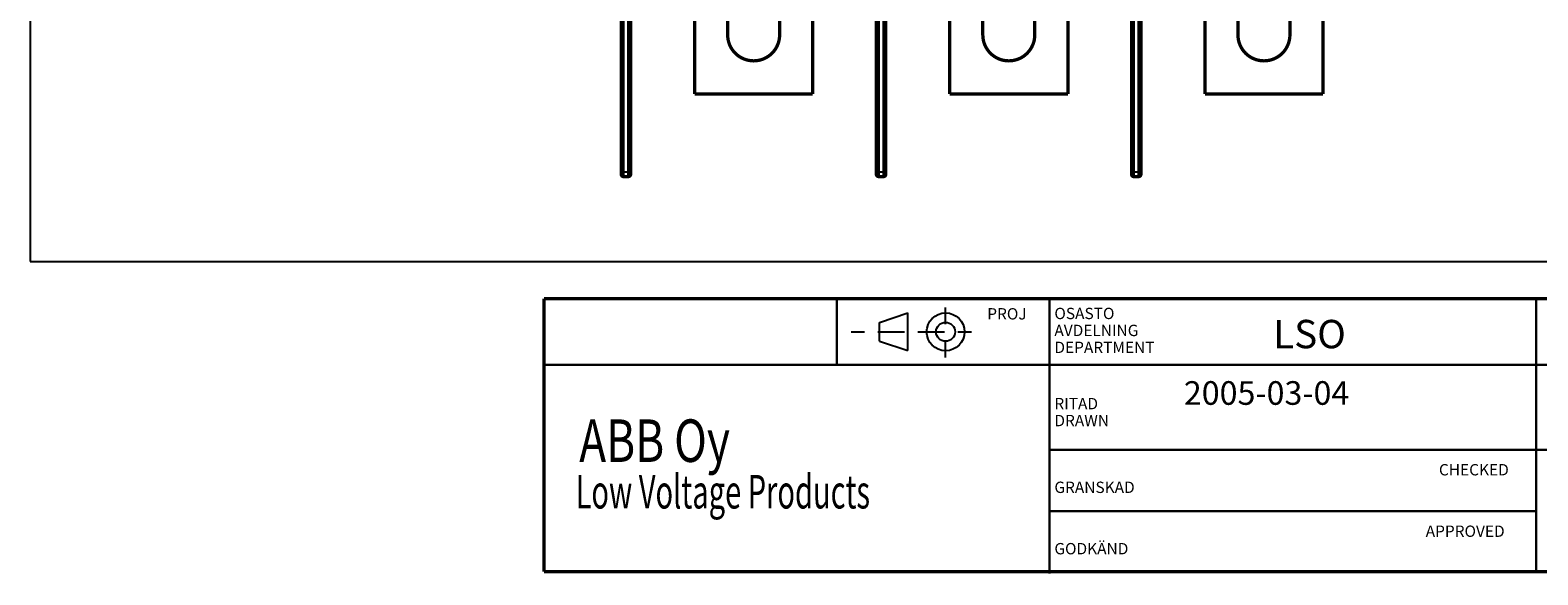
# Model space of a CAD drawing. Extents: x 16 to 841, y 13 to 805.
# Drawn here: x 361 to 680, y 13 to 128 of the extents above; entities that cross this region are included whole.
import ezdxf

# ---------------------------------------------------------------- set-up
doc = ezdxf.new("R2010")
doc.units = 0
doc.linetypes.add('HIDDENNEW0', pattern=[4.5, 1.5, -1.5, 1.5])
for name, color, linetype in [('1', 7, 'CONTINUOUS'), ('3', 7, 'CONTINUOUS'), ('MUOTOVIIVAT', 40, 'HIDDENNEW0'), ('TANGVIIVATNONDEF', 3, 'HIDDENNEW0')]:
    doc.layers.add(name, color=color, linetype=linetype)
doc.styles.get("Standard").update_dxf_attribs({"font": 'monotxt.shx'})

msp = doc.modelspace()

# ---------------------------------------------------------------- linework, layer by layer
at = {"color": 3, "linetype": 'CONTINUOUS'}
for p, q in [((361.32552, 355.99415), (361.32552, 78.92122)), ((361.32552, 78.92122), (695.72366, 78.92122))]:
    msp.add_line(p, q, dxfattribs=at)
at = {"layer": '1', "color": 40, "linetype": 'CONTINUOUS'}
for p, q in [((541.08046, 66.02979), (547.07332, 68.03633)), ((547.07332, 60.06366), (547.07332, 68.03633)), ((555.07272, 65.6336), (555.07272, 69.14532)), ((535.0876, 64.02326), (537.91266, 64.02326)), ((540.73713, 64.02326), (543.56219, 64.02326)), ((541.08046, 62.01732), (541.08046, 66.02979)), ((543.56219, 64.02326), (546.38666, 64.02326)), ((549.21172, 64.02326), (552.03679, 64.02326)), ((552.03679, 64.02326), (554.86125, 64.02326)), ((557.68632, 64.02326), (560.53752, 64.02326)), ((541.08046, 62.01732), (547.07332, 60.06366)), ((555.07272, 58.58519), (555.07272, 62.09633))]:
    msp.add_line(p, q, dxfattribs=at)
for points, const_width in [([(470.09096, 71.0194), (828.075, 71.0194)], 0.7), ([(470.09096, 71.0194), (470.09096, 13.22973)], 0.7), ([(532.07839, 57.02772), (532.07839, 71.0194)], 0.5), ([(577.08991, 12.83413), (577.08991, 71.0194)], 0.5), ([(680.0764, 13.22973), (680.0764, 71.0194)], 0.5), ([(470.27569, 57.02772), (828.075, 57.02772)], 0.5), ([(577.08991, 39.0224), (828.075, 39.0224)], 0.5), ([(577.08991, 26.03399), (680.0764, 26.03399)], 0.5), ([(828.075, 13.22973), (470.09096, 13.22973)], 0.7)]:
    msp.add_lwpolyline(points, dxfattribs=dict(at, const_width=const_width))
for radius in [4.01306, 2.00653]:
    msp.add_circle((555.07272, 64.02326), radius, dxfattribs=at)
at = {"layer": 'MUOTOVIIVAT', "color": 40, "linetype": 'CONTINUOUS', "const_width": 0.7}
for points in [[(486.41669, 97.88458), (486.41669, 146.88458)], [(488.41669, 97.88458), (488.41669, 146.88458)], [(540.41669, 97.88458), (540.41669, 146.88458)], [(542.41669, 97.88458), (542.41669, 146.88458)], [(594.41669, 97.88458), (594.41669, 146.88458)], [(596.41669, 97.88458), (596.41669, 146.88458)], [(501.94505, 141.88458), (501.94505, 114.38458)], [(526.94505, 114.38458), (526.94505, 141.88458)], [(555.94505, 141.88458), (555.94505, 114.38458)], [(580.94505, 114.38458), (580.94505, 141.88458)], [(609.94505, 141.88458), (609.94505, 114.38458)], [(634.94505, 114.38458), (634.94505, 141.88458)], [(508.94505, 126.88458), (508.94505, 131.88458)], [(519.94505, 131.88458), (519.94505, 126.88458)], [(562.94505, 126.88458), (562.94505, 131.88458)], [(573.94505, 131.88458), (573.94505, 126.88458)], [(616.94505, 126.88458), (616.94505, 131.88458)], [(627.94505, 131.88458), (627.94505, 126.88458)], [(501.94505, 114.38458), (526.94505, 114.38458)], [(555.94505, 114.38458), (580.94505, 114.38458)], [(609.94505, 114.38458), (634.94505, 114.38458)], [(486.41669, 97.38458), (486.41669, 97.88458)], [(487.91669, 96.88458), (486.91669, 96.88458)], [(488.41669, 97.38458), (488.41669, 97.88458)], [(540.41669, 97.38458), (540.41669, 97.88458)], [(541.91669, 96.88458), (540.91669, 96.88458)], [(542.41669, 97.38458), (542.41669, 97.88458)], [(594.41669, 97.38458), (594.41669, 97.88458)], [(595.91669, 96.88458), (594.91669, 96.88458)], [(596.41669, 97.38458), (596.41669, 97.88458)]]:
    msp.add_lwpolyline(points, dxfattribs=at)
for points in [[(508.94505, 126.88458, 1), (519.94505, 126.88458)], [(562.94505, 126.88458, 1), (573.94505, 126.88458)], [(616.94505, 126.88458, 1), (627.94505, 126.88458)], [(486.41669, 97.38458, 0.41421356), (486.91669, 96.88458)], [(487.91669, 96.88458, 0.41421356), (488.41669, 97.38458)], [(540.41669, 97.38458, 0.41421356), (540.91669, 96.88458)], [(541.91669, 96.88458, 0.41421356), (542.41669, 97.38458)], [(594.41669, 97.38458, 0.41421356), (594.91669, 96.88458)], [(595.91669, 96.88458, 0.41421356), (596.41669, 97.38458)]]:
    msp.add_lwpolyline(points, format="xyb", dxfattribs=at)
at = {"layer": 'TANGVIIVATNONDEF', "color": 3, "linetype": 'CONTINUOUS'}
for p, q in [((486.91669, 146.88458), (486.91669, 97.88458)), ((487.91669, 97.88458), (487.91669, 146.88458)), ((540.91669, 146.88458), (540.91669, 97.88458)), ((541.91669, 97.88458), (541.91669, 146.88458)), ((594.91669, 146.88458), (594.91669, 97.88458)), ((595.91669, 97.88458), (595.91669, 146.88458)), ((486.91669, 97.88458), (486.41669, 97.88458)), ((486.91669, 97.88458), (487.91669, 97.88458)), ((486.91669, 97.88458), (486.91669, 96.88458)), ((487.91669, 96.88458), (487.91669, 97.88458)), ((488.41669, 97.88458), (487.91669, 97.88458)), ((540.91669, 97.88458), (540.41669, 97.88458)), ((540.91669, 97.88458), (541.91669, 97.88458)), ((540.91669, 97.88458), (540.91669, 96.88458)), ((541.91669, 96.88458), (541.91669, 97.88458)), ((542.41669, 97.88458), (541.91669, 97.88458)), ((594.91669, 97.88458), (594.41669, 97.88458)), ((594.91669, 97.88458), (595.91669, 97.88458)), ((594.91669, 97.88458), (594.91669, 96.88458)), ((595.91669, 96.88458), (595.91669, 97.88458)), ((596.41669, 97.88458), (595.91669, 97.88458))]:
    msp.add_line(p, q, dxfattribs=at)

# ---------------------------------------------------------------- texts
at = {"layer": '1', "color": 40, "linetype": 'CONTINUOUS', "width": 1}
for s, p in [('PROJ', (563.89005, 66.63686)), ('OSASTO', (578.09318, 66.71646)), ('AVDELNING', (578.09318, 63.12573)), ('DEPARTMENT', (578.09318, 59.53559)), ('RITAD', (578.09318, 47.62886)), ('DRAWN', (578.09318, 44.03873)), ('CHECKED', (659.48421, 33.63719)), ('GRANSKAD', (578.09318, 29.91459)), ('APPROVED', (656.68588, 20.62206)), ('GODKÄND', (578.09318, 16.9256))]:
    msp.add_text(s, height=2.399759, dxfattribs=at).set_placement(p)
at = {"layer": '1', "color": 40, "linetype": 'CONTINUOUS'}
msp.add_text('LSO', height=6, dxfattribs=at).set_placement((624.395, 60.55412))
at = {"layer": '1', "color": 4, "linetype": 'CONTINUOUS'}
msp.add_text('2005-03-04', height=5, dxfattribs=at).set_placement((605.49413, 48.57868))
at = {"layer": '1', "color": 30, "linetype": 'CONTINUOUS', "width": 0.635}
msp.add_text('Low Voltage Products', height=7.1, dxfattribs=at).set_placement((476.76189, 26.6311))
at = {"layer": '3', "color": 30, "linetype": 'CONTINUOUS', "width": 0.762}
msp.add_text('ABB Oy', height=9, dxfattribs=at).set_placement((477.5349, 36.487))

doc.saveas('drawing.dxf')
